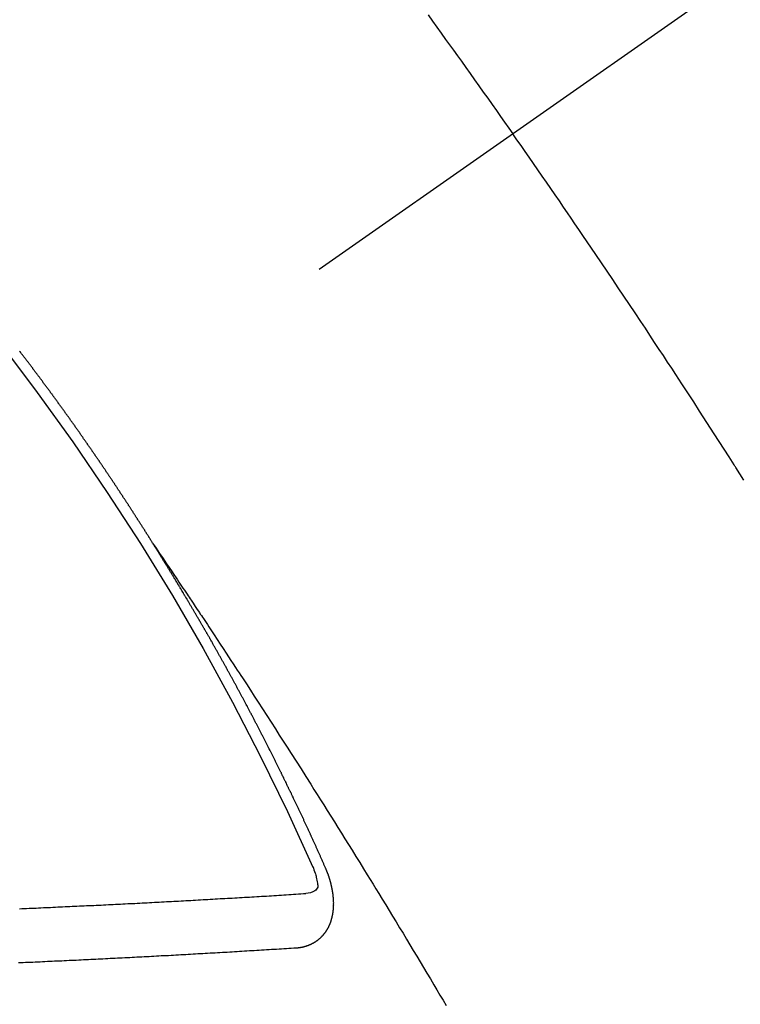
# Model space of a CAD drawing. Extents: x 27948 to 54421, y -25 to 8845.
# Drawn here: x 29271 to 29280, y 7330 to 7342 of the extents above; entities that cross this region are included whole.
import ezdxf

# ---------------------------------------------------------------- set-up
doc = ezdxf.new("R2010")
doc.units = 0
doc.header["$LTSCALE"] = 50
doc.header["$MEASUREMENT"] = 0
doc.linetypes.add('CENTER2', pattern=[1.125, 0.75, -0.125, 0.125, -0.125])
doc.linetypes.add('HIDDEN', pattern=[0.375, 0.25, -0.125])
doc.layers.add('150-機器', color=8, linetype='CONTINUOUS')

# ---------------------------------------------------------------- blocks, each defined once
blk = doc.blocks.new('F402_H')
at = {"layer": '150-機器', "color": 13, "linetype": 'CENTER2'}
blk.add_line((0, 0), (244.018, -170.863), dxfattribs=at)
at = {"layer": '150-機器', "color": 13, "linetype": 'HIDDEN'}
for points in [[(213.676, -147.404), (213.621, -147.48), (213.566, -147.556), (213.511, -147.632), (213.457, -147.708), (213.408, -147.776), (213.359, -147.843), (213.311, -147.911), (213.262, -147.978), (213.208, -148.055), (213.153, -148.132), (213.099, -148.208), (213.044, -148.285), (212.99, -148.361), (212.936, -148.438), (212.882, -148.514), (212.828, -148.591), (212.777, -148.663), (212.726, -148.736), (212.675, -148.809), (212.624, -148.881)], [(209.759, -153.176), (209.809, -153.097), (209.859, -153.018), (209.864, -153.01), (209.87, -153.001), (209.875, -152.992), (209.881, -152.984), (209.942, -152.887), (210.004, -152.791), (210.066, -152.695), (210.128, -152.599), (210.173, -152.529), (210.218, -152.459), (210.263, -152.39), (210.308, -152.32), (210.381, -152.206), (210.455, -152.093), (210.529, -151.98), (210.603, -151.867), (210.654, -151.788), (210.706, -151.71), (210.757, -151.631), (210.808, -151.553), (210.866, -151.466), (210.923, -151.379), (210.98, -151.292), (211.038, -151.206), (211.107, -151.102), (211.177, -150.998), (211.246, -150.894), (211.316, -150.79), (211.385, -150.686), (211.455, -150.582), (211.525, -150.478), (211.595, -150.375), (211.648, -150.297), (211.701, -150.22), (211.754, -150.142), (211.806, -150.065), (211.853, -149.996), (211.9, -149.927), (211.947, -149.858), (211.994, -149.79), (212.047, -149.712), (212.101, -149.635), (212.154, -149.557), (212.207, -149.48), (212.261, -149.403), (212.314, -149.326), (212.367, -149.248), (212.421, -149.171), (212.472, -149.099), (212.522, -149.026), (212.573, -148.954), (212.624, -148.881)], [(217.087, -153.962), (217.091, -153.956), (217.095, -153.95), (217.097, -153.945), (217.101, -153.939), (217.105, -153.933), (217.109, -153.927), (217.112, -153.922), (217.116, -153.916), (217.119, -153.91), (217.123, -153.905), (217.127, -153.9), (217.13, -153.893), (217.133, -153.888), (217.137, -153.883), (217.14, -153.876), (217.144, -153.871), (217.148, -153.866), (217.151, -153.859), (217.155, -153.854), (217.159, -153.849), (217.162, -153.842), (217.166, -153.837), (217.169, -153.832), (217.172, -153.826), (217.176, -153.82), (217.18, -153.815), (217.183, -153.809), (217.187, -153.803), (217.19, -153.798), (217.194, -153.792), (217.198, -153.786), (217.201, -153.781), (217.204, -153.775), (217.208, -153.769), (217.212, -153.763), (217.215, -153.758), (217.219, -153.752), (217.223, -153.746), (217.226, -153.742), (217.229, -153.735), (217.233, -153.73), (217.237, -153.725), (217.24, -153.718), (217.244, -153.713), (217.248, -153.707), (217.252, -153.702), (217.255, -153.696), (217.259, -153.69), (217.262, -153.685), (217.265, -153.679), (217.269, -153.673), (217.273, -153.668), (217.277, -153.662), (217.28, -153.656), (217.283, -153.651), (217.287, -153.646), (217.291, -153.639), (217.295, -153.634), (217.298, -153.629), (217.302, -153.623), (217.305, -153.617), (217.309, -153.612), (217.313, -153.606), (217.317, -153.6), (217.319, -153.595), (217.323, -153.589), (217.327, -153.583), (217.331, -153.578), (217.334, -153.572), (217.338, -153.566), (217.342, -153.561), (217.345, -153.556), (217.349, -153.55), (217.353, -153.544), (217.357, -153.538), (217.36, -153.533), (217.363, -153.527), (217.367, -153.521), (217.371, -153.516), (217.375, -153.511), (217.378, -153.504), (217.381, -153.499), (217.385, -153.494), (217.389, -153.488), (217.392, -153.482), (217.396, -153.477), (217.4, -153.471), (217.404, -153.465), (217.407, -153.46), (217.41, -153.454), (217.414, -153.448), (217.418, -153.444), (217.422, -153.438), (217.425, -153.432), (217.429, -153.426), (217.433, -153.421), (217.437, -153.415), (217.441, -153.409), (217.443, -153.404), (217.447, -153.398), (217.451, -153.393), (217.455, -153.387), (217.459, -153.382), (217.462, -153.376), (217.466, -153.37), (217.469, -153.365), (217.473, -153.359), (217.477, -153.354), (217.48, -153.348), (217.484, -153.342), (217.488, -153.337), (217.492, -153.331), (217.495, -153.326), (217.499, -153.32), (217.503, -153.314), (217.506, -153.309), (217.51, -153.303), (217.514, -153.298), (217.518, -153.292), (217.521, -153.287), (217.525, -153.281), (217.529, -153.275), (217.532, -153.27), (217.536, -153.264), (217.539, -153.258), (217.543, -153.252), (217.547, -153.248), (217.551, -153.242), (217.555, -153.236), (217.558, -153.231), (217.561, -153.225), (217.565, -153.219), (217.569, -153.214), (217.573, -153.209), (217.577, -153.203), (217.581, -153.197), (217.584, -153.192), (217.587, -153.186), (217.591, -153.18), (217.595, -153.175), (217.599, -153.17), (217.603, -153.164), (217.607, -153.158), (217.609, -153.153), (217.613, -153.147), (217.617, -153.141), (217.621, -153.136), (217.625, -153.131), (217.629, -153.125), (217.633, -153.119), (217.636, -153.114), (217.639, -153.108), (217.643, -153.102), (217.647, -153.097), (217.651, -153.092), (217.655, -153.086), (217.659, -153.08), (217.662, -153.075), (217.666, -153.07), (217.67, -153.063), (217.673, -153.058), (217.677, -153.053), (217.681, -153.047), (217.685, -153.041), (217.688, -153.036), (217.692, -153.031), (217.696, -153.025), (217.7, -153.02), (217.703, -153.014), (217.707, -153.008), (217.711, -153.002), (217.714, -152.997), (217.719, -152.992), (217.723, -152.986), (217.726, -152.981), (217.73, -152.975), (217.734, -152.97), (217.737, -152.965), (217.741, -152.958), (217.745, -152.953), (217.749, -152.947), (217.752, -152.942), (217.756, -152.936), (217.76, -152.931), (217.763, -152.926), (217.767, -152.92), (217.771, -152.914), (217.775, -152.909), (217.779, -152.904), (217.783, -152.898), (217.786, -152.892), (217.79, -152.887), (217.794, -152.881), (217.798, -152.875), (217.802, -152.87), (217.805, -152.865), (217.809, -152.859), (217.813, -152.853), (217.816, -152.848), (217.82, -152.843), (217.824, -152.837), (217.828, -152.831), (217.832, -152.826), (217.836, -152.821), (217.84, -152.815), (217.843, -152.81), (217.847, -152.804), (217.85, -152.798), (217.854, -152.792), (217.858, -152.787), (217.862, -152.782), (217.866, -152.776), (217.869, -152.771), (217.873, -152.765), (217.877, -152.76), (217.881, -152.754), (217.885, -152.749), (217.889, -152.743), (217.893, -152.737), (217.897, -152.732), (217.9, -152.727), (217.904, -152.721), (217.908, -152.715), (217.912, -152.711), (217.916, -152.705), (217.92, -152.699), (217.924, -152.693), (217.927, -152.688), (217.931, -152.683), (217.935, -152.677), (217.939, -152.672), (217.943, -152.666), (217.947, -152.661), (217.951, -152.655), (217.954, -152.65), (217.958, -152.644), (217.962, -152.639), (217.965, -152.634), (217.969, -152.628), (217.973, -152.622), (217.977, -152.617), (217.981, -152.612), (217.985, -152.606), (217.989, -152.6), (217.992, -152.595), (217.996, -152.59), (218, -152.584), (218.004, -152.578), (218.008, -152.573), (218.012, -152.568), (218.016, -152.562), (218.019, -152.557), (218.023, -152.551), (218.027, -152.546), (218.031, -152.54), (218.035, -152.535), (218.039, -152.529), (218.043, -152.523), (218.046, -152.519), (218.05, -152.513), (218.054, -152.507), (218.058, -152.501), (218.062, -152.496), (218.066, -152.491), (218.07, -152.485), (218.073, -152.48), (218.077, -152.474), (218.081, -152.469), (218.085, -152.463), (218.088, -152.458), (218.092, -152.452), (218.097, -152.447), (218.101, -152.442), (218.105, -152.437), (218.109, -152.431), (218.113, -152.425), (218.116, -152.42), (218.12, -152.415), (218.124, -152.409), (218.128, -152.404), (218.132, -152.398), (218.136, -152.392), (218.14, -152.387), (218.143, -152.382), (218.147, -152.376), (218.151, -152.37), (218.154, -152.366), (218.158, -152.36), (218.163, -152.355), (218.167, -152.349), (218.171, -152.344), (218.175, -152.338), (218.179, -152.333), (218.182, -152.328), (218.186, -152.322), (218.19, -152.316), (218.194, -152.311), (218.198, -152.306), (218.202, -152.3), (218.206, -152.294), (218.21, -152.29), (218.214, -152.284), (218.218, -152.278), (218.222, -152.273), (218.225, -152.268), (218.229, -152.262), (218.233, -152.256), (218.237, -152.251), (218.241, -152.246), (218.245, -152.24), (218.25, -152.235), (218.253, -152.23), (218.257, -152.224), (218.261, -152.219), (218.264, -152.214), (218.268, -152.208), (218.272, -152.202), (218.277, -152.196), (218.28, -152.192), (218.285, -152.186), (218.289, -152.181), (218.292, -152.176), (218.296, -152.17), (218.3, -152.164), (218.304, -152.159), (218.308, -152.154), (218.312, -152.148), (218.316, -152.143), (218.32, -152.138), (218.324, -152.132), (218.328, -152.127), (218.331, -152.122), (218.335, -152.116), (218.339, -152.11), (218.344, -152.105), (218.348, -152.1), (218.352, -152.094), (218.356, -152.089), (218.359, -152.084), (218.363, -152.078), (218.367, -152.072), (218.372, -152.067), (218.375, -152.062), (218.379, -152.057), (218.383, -152.051), (218.387, -152.046), (218.391, -152.04), (218.395, -152.035), (218.4, -152.029), (218.403, -152.025), (218.407, -152.019), (218.411, -152.013), (218.414, -152.008), (218.418, -152.002), (218.423, -151.997), (218.427, -151.992), (218.431, -151.987), (218.435, -151.981), (218.439, -151.975), (218.443, -151.971), (218.447, -151.965), (218.451, -151.959), (218.454, -151.955), (218.458, -151.949), (218.462, -151.943), (218.467, -151.938), (218.471, -151.933), (218.475, -151.927), (218.479, -151.922), (218.482, -151.917), (218.487, -151.912), (218.491, -151.906), (218.495, -151.9), (218.498, -151.895), (218.502, -151.89), (218.507, -151.884), (218.511, -151.88), (218.515, -151.874), (218.519, -151.868), (218.523, -151.862), (218.527, -151.858), (218.531, -151.852), (218.535, -151.847), (218.538, -151.842), (218.542, -151.836), (218.547, -151.831), (218.551, -151.826), (218.555, -151.82), (218.559, -151.814), (218.563, -151.809), (218.567, -151.804), (218.571, -151.799), (218.575, -151.793), (218.578, -151.788), (218.583, -151.783), (218.587, -151.777), (218.591, -151.772), (218.595, -151.767), (218.599, -151.761), (218.603, -151.756), (218.607, -151.751), (218.611, -151.745), (218.616, -151.74), (218.619, -151.735), (218.623, -151.729), (218.627, -151.724), (218.632, -151.718), (218.635, -151.714), (218.639, -151.708), (218.643, -151.702), (218.648, -151.698), (218.652, -151.692), (218.656, -151.686), (218.659, -151.681), (218.664, -151.676), (218.668, -151.671), (218.672, -151.665), (218.675, -151.66), (218.68, -151.655), (218.684, -151.649), (218.688, -151.644), (218.692, -151.638), (218.696, -151.633), (218.7, -151.628), (218.704, -151.623), (218.709, -151.618), (218.712, -151.613), (218.716, -151.607), (218.72, -151.601), (218.725, -151.596), (218.728, -151.591), (218.732, -151.585), (218.737, -151.58), (218.741, -151.575)], [(217.091, -153.956), (217.048, -154.02), (217.004, -154.085), (216.961, -154.149), (216.918, -154.213), (216.888, -154.257), (216.859, -154.301), (216.829, -154.345), (216.8, -154.389), (216.783, -154.414), (216.766, -154.439), (216.749, -154.465), (216.732, -154.49), (216.715, -154.515), (216.698, -154.54), (216.681, -154.565), (216.664, -154.59), (216.651, -154.609), (216.639, -154.628), (216.626, -154.646), (216.614, -154.665), (216.588, -154.703), (216.563, -154.741), (216.538, -154.779), (216.512, -154.817), (216.5, -154.836), (216.487, -154.855), (216.474, -154.874), (216.462, -154.893), (216.445, -154.918), (216.428, -154.943), (216.412, -154.968), (216.395, -154.993), (216.378, -155.019), (216.362, -155.044), (216.345, -155.07), (216.328, -155.095), (216.291, -155.152), (216.253, -155.209), (216.216, -155.265), (216.178, -155.322), (216.149, -155.366), (216.12, -155.411), (216.091, -155.455), (216.062, -155.499), (216.041, -155.532), (216.02, -155.564), (215.998, -155.597), (215.977, -155.629), (215.928, -155.704), (215.879, -155.779), (215.83, -155.854), (215.782, -155.93), (215.728, -156.012), (215.675, -156.095), (215.622, -156.178), (215.569, -156.26), (215.52, -156.337), (215.471, -156.413), (215.422, -156.489), (215.373, -156.565), (215.312, -156.661), (215.251, -156.756), (215.19, -156.852), (215.13, -156.948), (215.09, -157.012), (215.049, -157.075), (215.009, -157.139), (214.969, -157.203), (214.925, -157.273), (214.881, -157.344), (214.837, -157.414), (214.793, -157.484), (214.749, -157.554), (214.706, -157.625), (214.662, -157.695), (214.618, -157.766), (214.571, -157.842), (214.523, -157.919), (214.476, -157.996), (214.429, -158.073), (214.393, -158.13), (214.358, -158.188), (214.322, -158.245), (214.287, -158.303), (214.244, -158.374), (214.2, -158.444), (214.157, -158.515), (214.115, -158.586), (214.072, -158.656), (214.029, -158.727), (213.986, -158.797), (213.944, -158.868), (213.901, -158.938), (213.859, -159.009), (213.816, -159.08), (213.774, -159.15), (213.731, -159.221), (213.689, -159.292), (213.647, -159.363), (213.605, -159.434), (213.566, -159.498), (213.528, -159.563), (213.49, -159.627), (213.452, -159.691)], [(214.943, -157.995), (214.948, -157.985), (214.951, -157.977), (214.955, -157.968), (214.958, -157.96), (214.962, -157.952), (214.967, -157.943), (214.97, -157.934), (214.974, -157.926), (214.977, -157.917), (214.981, -157.909), (214.985, -157.9), (214.989, -157.891), (214.993, -157.883), (214.996, -157.874), (215, -157.866), (215.004, -157.857), (215.008, -157.849), (215.011, -157.84), (215.015, -157.832), (215.019, -157.822), (215.023, -157.814), (215.027, -157.806), (215.03, -157.797), (215.034, -157.789), (215.039, -157.78), (215.042, -157.772), (215.046, -157.763), (215.049, -157.755), (215.053, -157.745), (215.058, -157.737), (215.061, -157.729), (215.065, -157.72), (215.068, -157.712), (215.073, -157.703), (215.077, -157.695), (215.08, -157.686), (215.084, -157.678), (215.089, -157.669), (215.092, -157.66), (215.096, -157.652), (215.1, -157.644), (215.104, -157.635), (215.108, -157.626), (215.111, -157.618), (215.116, -157.61), (215.12, -157.601), (215.123, -157.592), (215.127, -157.584), (215.132, -157.575), (215.135, -157.566), (215.139, -157.558), (215.143, -157.55), (215.147, -157.541), (215.15, -157.532), (215.155, -157.524), (215.158, -157.516), (215.162, -157.506), (215.167, -157.498), (215.17, -157.49), (215.174, -157.481), (215.179, -157.473), (215.182, -157.464), (215.186, -157.456), (215.191, -157.447), (215.194, -157.438), (215.198, -157.43), (215.203, -157.421), (215.206, -157.413), (215.21, -157.404), (215.214, -157.396), (215.218, -157.387), (215.222, -157.378), (215.226, -157.371), (215.23, -157.361), (215.234, -157.353), (215.238, -157.345), (215.242, -157.335), (215.246, -157.328), (215.25, -157.319), (215.253, -157.311), (215.258, -157.302), (215.262, -157.293), (215.266, -157.285), (215.27, -157.276), (215.274, -157.268), (215.278, -157.26), (215.282, -157.25), (215.286, -157.242), (215.29, -157.234), (215.294, -157.225), (215.298, -157.217), (215.302, -157.208), (215.307, -157.199), (215.31, -157.191), (215.315, -157.183), (215.319, -157.174), (215.322, -157.165), (215.326, -157.157), (215.331, -157.148), (215.335, -157.14), (215.338, -157.132), (215.343, -157.123), (215.347, -157.114), (215.35, -157.106), (215.355, -157.097), (215.359, -157.089), (215.363, -157.081), (215.367, -157.071), (215.371, -157.063), (215.375, -157.055), (215.38, -157.046), (215.383, -157.038), (215.388, -157.029), (215.392, -157.02), (215.396, -157.013), (215.4, -157.003), (215.405, -156.995), (215.408, -156.987), (215.413, -156.978), (215.417, -156.97), (215.421, -156.962), (215.425, -156.952), (215.429, -156.944), (215.433, -156.935), (215.438, -156.927), (215.441, -156.919), (215.446, -156.91), (215.45, -156.901), (215.454, -156.893), (215.458, -156.884), (215.462, -156.876), (215.466, -156.867), (215.471, -156.859), (215.474, -156.851), (215.479, -156.842), (215.483, -156.833), (215.488, -156.825), (215.491, -156.816), (215.495, -156.808), (215.5, -156.799), (215.504, -156.791), (215.509, -156.782), (215.512, -156.774), (215.517, -156.766), (215.521, -156.756), (215.525, -156.748), (215.529, -156.739), (215.533, -156.731), (215.538, -156.723), (215.542, -156.714), (215.546, -156.706), (215.55, -156.697), (215.555, -156.689), (215.559, -156.681), (215.563, -156.672), (215.567, -156.664), (215.571, -156.654), (215.576, -156.646), (215.58, -156.638), (215.584, -156.629), (215.589, -156.621), (215.593, -156.612), (215.597, -156.604), (215.602, -156.595), (215.605, -156.587), (215.61, -156.579), (215.614, -156.57), (215.618, -156.562), (215.623, -156.553), (215.627, -156.544), (215.631, -156.536), (215.636, -156.528), (215.639, -156.519), (215.644, -156.51), (215.649, -156.503), (215.653, -156.493), (215.657, -156.485), (215.662, -156.477), (215.665, -156.468), (215.67, -156.459), (215.675, -156.451), (215.678, -156.443), (215.683, -156.434), (215.687, -156.426), (215.691, -156.417), (215.696, -156.409), (215.701, -156.4), (215.704, -156.392), (215.709, -156.383), (215.713, -156.375), (215.718, -156.366), (215.722, -156.358), (215.726, -156.35), (215.73, -156.341), (215.735, -156.333), (215.74, -156.324), (215.744, -156.316), (215.748, -156.307), (215.752, -156.299), (215.757, -156.29), (215.761, -156.282), (215.766, -156.273), (215.77, -156.265), (215.775, -156.256), (215.778, -156.248), (215.783, -156.239), (215.788, -156.231), (215.792, -156.223), (215.796, -156.214), (215.8, -156.206), (215.805, -156.197), (215.81, -156.189), (215.814, -156.18), (215.818, -156.172), (215.823, -156.163), (215.827, -156.155), (215.831, -156.146), (215.836, -156.138), (215.841, -156.129), (215.845, -156.121), (215.849, -156.112), (215.853, -156.104), (215.858, -156.095), (215.863, -156.087), (215.867, -156.079), (215.871, -156.07), (215.876, -156.061), (215.88, -156.054), (215.885, -156.045), (215.889, -156.037), (215.893, -156.028), (215.898, -156.02), (215.903, -156.011), (215.907, -156.003), (215.912, -155.994), (215.915, -155.986), (215.92, -155.977), (215.925, -155.969), (215.93, -155.96), (215.934, -155.952), (215.939, -155.944), (215.942, -155.935), (215.947, -155.926), (215.952, -155.918), (215.957, -155.91), (215.961, -155.902), (215.966, -155.893), (215.97, -155.884), (215.974, -155.876), (215.979, -155.867), (215.983, -155.859), (215.988, -155.85), (215.993, -155.842), (215.998, -155.834), (216.002, -155.826), (216.006, -155.817), (216.01, -155.809), (216.015, -155.8), (216.02, -155.792), (216.024, -155.783), (216.029, -155.775), (216.034, -155.767), (216.038, -155.759), (216.043, -155.75), (216.047, -155.741), (216.051, -155.733), (216.056, -155.724), (216.061, -155.716), (216.065, -155.707), (216.07, -155.699), (216.075, -155.691), (216.079, -155.683), (216.084, -155.674), (216.088, -155.666), (216.093, -155.657), (216.098, -155.648), (216.102, -155.64), (216.106, -155.631), (216.111, -155.623), (216.116, -155.615), (216.12, -155.607), (216.125, -155.598), (216.129, -155.59), (216.134, -155.581), (216.139, -155.572), (216.143, -155.565), (216.148, -155.556), (216.153, -155.548), (216.158, -155.539), (216.162, -155.531), (216.167, -155.522), (216.171, -155.515), (216.176, -155.506), (216.181, -155.497), (216.185, -155.489), (216.19, -155.48), (216.194, -155.472), (216.199, -155.464), (216.204, -155.456), (216.209, -155.447), (216.214, -155.438), (216.218, -155.43), (216.223, -155.422), (216.227, -155.414), (216.232, -155.405), (216.236, -155.397), (216.241, -155.388), (216.246, -155.38), (216.25, -155.372), (216.255, -155.363), (216.26, -155.355), (216.265, -155.346), (216.269, -155.338), (216.274, -155.33), (216.279, -155.321), (216.283, -155.313), (216.288, -155.304), (216.292, -155.296), (216.297, -155.287), (216.302, -155.279), (216.306, -155.271), (216.312, -155.263), (216.317, -155.255), (216.321, -155.246), (216.326, -155.237), (216.331, -155.229), (216.336, -155.221), (216.34, -155.213), (216.345, -155.204), (216.35, -155.195), (216.354, -155.187), (216.359, -155.179), (216.363, -155.171), (216.369, -155.162), (216.374, -155.154), (216.378, -155.146), (216.383, -155.137), (216.387, -155.129), (216.392, -155.12), (216.397, -155.112), (216.402, -155.104), (216.406, -155.095), (216.412, -155.088), (216.417, -155.079), (216.421, -155.07), (216.426, -155.062), (216.431, -155.053), (216.435, -155.046), (216.44, -155.037), (216.446, -155.029), (216.45, -155.021), (216.455, -155.012), (216.46, -155.003), (216.464, -154.995), (216.469, -154.987), (216.473, -154.979), (216.479, -154.97), (216.484, -154.962), (216.488, -154.954), (216.493, -154.945), (216.498, -154.937), (216.502, -154.928), (216.508, -154.92), (216.512, -154.912), (216.517, -154.904), (216.522, -154.895), (216.527, -154.887), (216.532, -154.879), (216.537, -154.871), (216.542, -154.862), (216.546, -154.853), (216.551, -154.845), (216.557, -154.837), (216.561, -154.828), (216.566, -154.82), (216.571, -154.812), (216.576, -154.804), (216.581, -154.796), (216.586, -154.787), (216.59, -154.779), (216.595, -154.77), (216.601, -154.762), (216.605, -154.754), (216.61, -154.745), (216.615, -154.737), (216.62, -154.729), (216.625, -154.721), (216.63, -154.712), (216.634, -154.704), (216.64, -154.696), (216.644, -154.688), (216.649, -154.679), (216.654, -154.67), (216.659, -154.663), (216.664, -154.654), (216.669, -154.645), (216.674, -154.638), (216.679, -154.629), (216.684, -154.621), (216.688, -154.613), (216.694, -154.605), (216.699, -154.596), (216.703, -154.588), (216.709, -154.58), (216.714, -154.571), (216.718, -154.563), (216.723, -154.554), (216.728, -154.547), (216.733, -154.538), (216.738, -154.529), (216.743, -154.522), (216.748, -154.513), (216.753, -154.505), (216.758, -154.497), (216.763, -154.489), (216.768, -154.48), (216.773, -154.472), (216.778, -154.464), (216.783, -154.455), (216.788, -154.448), (216.793, -154.439), (216.798, -154.43), (216.803, -154.423), (216.808, -154.414), (216.813, -154.405), (216.818, -154.398), (216.823, -154.389), (216.828, -154.381), (216.833, -154.373), (216.838, -154.364), (216.843, -154.356), (216.848, -154.348), (216.853, -154.34), (216.858, -154.331), (216.863, -154.323), (216.868, -154.315), (216.873, -154.307), (216.878, -154.299), (216.883, -154.29), (216.888, -154.282), (216.893, -154.274), (216.898, -154.266), (216.904, -154.257), (216.908, -154.25), (216.913, -154.241), (216.919, -154.233), (216.923, -154.225), (216.929, -154.216), (216.934, -154.208), (216.94, -154.2), (216.944, -154.192), (216.949, -154.183), (216.955, -154.175), (216.959, -154.167), (216.965, -154.159), (216.97, -154.15), (216.975, -154.143), (216.98, -154.134), (216.985, -154.126), (216.99, -154.118), (216.995, -154.11), (217, -154.101), (217.005, -154.093), (217.01, -154.085), (217.015, -154.076), (217.02, -154.069), (217.025, -154.06), (217.031, -154.052), (217.036, -154.043), (217.041, -154.036), (217.046, -154.027), (217.052, -154.019), (217.056, -154.011), (217.062, -154.003), (217.067, -153.994), (217.072, -153.987), (217.077, -153.978), (217.082, -153.97), (217.087, -153.962)], [(215.31, -158.977), (215.308, -158.977), (215.306, -158.976), (215.303, -158.976), (215.301, -158.976), (215.298, -158.976), (215.295, -158.975), (215.293, -158.975), (215.291, -158.975), (215.288, -158.975), (215.286, -158.975), (215.284, -158.974), (215.281, -158.974), (215.279, -158.973), (215.276, -158.973), (215.274, -158.973), (215.271, -158.973), (215.269, -158.973), (215.266, -158.972), (215.264, -158.971), (215.262, -158.971), (215.26, -158.971), (215.257, -158.971), (215.255, -158.97), (215.252, -158.969), (215.249, -158.97), (215.247, -158.969), (215.245, -158.969), (215.243, -158.969), (215.24, -158.968), (215.237, -158.968), (215.235, -158.967), (215.233, -158.967), (215.231, -158.966), (215.229, -158.965), (215.226, -158.965), (215.224, -158.964), (215.222, -158.964), (215.22, -158.964), (215.217, -158.963), (215.214, -158.962), (215.213, -158.961), (215.211, -158.961), (215.208, -158.961), (215.205, -158.96), (215.203, -158.959), (215.201, -158.958), (215.199, -158.958), (215.197, -158.958), (215.194, -158.957), (215.192, -158.955), (215.19, -158.955), (215.188, -158.955), (215.185, -158.954), (215.183, -158.953), (215.181, -158.952), (215.179, -158.952), (215.176, -158.95), (215.174, -158.95), (215.173, -158.949), (215.17, -158.949), (215.167, -158.948), (215.166, -158.947), (215.164, -158.946), (215.162, -158.945), (215.159, -158.944), (215.157, -158.944), (215.155, -158.943), (215.153, -158.942), (215.15, -158.941), (215.148, -158.94), (215.147, -158.939), (215.144, -158.939), (215.142, -158.937), (215.14, -158.937), (215.138, -158.936), (215.136, -158.935), (215.133, -158.934), (215.132, -158.933), (215.13, -158.932), (215.128, -158.931), (215.125, -158.93), (215.123, -158.929), (215.122, -158.928), (215.119, -158.928), (215.117, -158.926), (215.115, -158.925), (215.113, -158.924), (215.111, -158.923), (215.109, -158.921), (215.107, -158.921), (215.105, -158.92), (215.104, -158.919), (215.101, -158.917), (215.099, -158.917), (215.097, -158.916), (215.096, -158.915), (215.093, -158.913), (215.091, -158.912), (215.089, -158.911), (215.088, -158.91), (215.085, -158.908), (215.084, -158.907), (215.082, -158.906), (215.08, -158.906), (215.077, -158.904), (215.076, -158.903), (215.074, -158.902), (215.072, -158.901), (215.07, -158.899), (215.068, -158.898), (215.067, -158.897), (215.064, -158.895), (215.063, -158.894), (215.061, -158.893), (215.059, -158.892), (215.057, -158.89), (215.055, -158.889), (215.054, -158.888), (215.052, -158.886), (215.05, -158.885), (215.048, -158.884), (215.046, -158.882), (215.045, -158.881), (215.042, -158.88), (215.041, -158.878), (215.039, -158.877), (215.037, -158.876), (215.035, -158.874), (215.034, -158.872), (215.032, -158.871), (215.031, -158.87), (215.028, -158.868), (215.026, -158.867), (215.025, -158.865), (215.024, -158.864), (215.021, -158.862), (215.02, -158.861), (215.018, -158.86), (215.017, -158.858), (215.015, -158.856), (215.013, -158.855), (215.011, -158.854), (215.01, -158.852), (215.008, -158.851), (215.006, -158.849), (215.005, -158.847), (215.003, -158.846), (215.001, -158.845), (215, -158.843), (214.998, -158.841), (214.997, -158.84), (214.995, -158.838), (214.993, -158.837), (214.992, -158.835), (214.99, -158.834), (214.989, -158.832), (214.987, -158.83), (214.986, -158.828), (214.984, -158.827), (214.983, -158.826), (214.981, -158.823), (214.979, -158.822), (214.978, -158.82), (214.976, -158.819), (214.975, -158.817), (214.973, -158.814), (214.972, -158.813), (214.971, -158.811), (214.969, -158.81), (214.967, -158.808), (214.966, -158.806), (214.965, -158.804), (214.963, -158.802), (214.962, -158.801), (214.96, -158.799), (214.959, -158.797), (214.957, -158.796), (214.956, -158.794), (214.955, -158.792), (214.953, -158.79), (214.952, -158.788), (214.951, -158.786), (214.949, -158.784), (214.948, -158.783), (214.947, -158.781), (214.945, -158.779), (214.944, -158.777), (214.942, -158.775), (214.941, -158.773), (214.94, -158.772), (214.938, -158.769), (214.937, -158.767), (214.936, -158.765), (214.934, -158.764), (214.933, -158.762), (214.932, -158.76), (214.93, -158.757), (214.929, -158.755), (214.928, -158.754), (214.927, -158.752), (214.926, -158.75), (214.925, -158.748), (214.924, -158.746), (214.922, -158.743), (214.921, -158.741), (214.92, -158.739), (214.919, -158.737), (214.918, -158.735), (214.917, -158.733), (214.916, -158.731), (214.915, -158.729), (214.913, -158.727), (214.912, -158.725), (214.911, -158.723), (214.91, -158.721), (214.909, -158.719), (214.908, -158.717), (214.907, -158.714), (214.906, -158.712), (214.905, -158.71), (214.904, -158.708), (214.902, -158.706), (214.901, -158.704), (214.9, -158.701), (214.899, -158.699), (214.898, -158.697), (214.897, -158.695), (214.897, -158.692), (214.896, -158.691), (214.895, -158.689), (214.894, -158.687), (214.893, -158.684), (214.892, -158.682), (214.891, -158.68), (214.891, -158.677), (214.889, -158.675), (214.888, -158.673), (214.887, -158.67), (214.886, -158.668), (214.886, -158.665), (214.884, -158.663), (214.883, -158.661), (214.883, -158.658), (214.882, -158.656), (214.881, -158.654), (214.88, -158.652), (214.88, -158.649), (214.879, -158.647), (214.878, -158.644), (214.877, -158.642), (214.877, -158.639), (214.876, -158.638), (214.875, -158.635), (214.874, -158.633), (214.874, -158.631), (214.873, -158.629), (214.873, -158.626), (214.872, -158.624), (214.871, -158.621), (214.871, -158.618), (214.87, -158.616), (214.869, -158.614), (214.869, -158.611), (214.868, -158.609), (214.867, -158.606), (214.867, -158.603), (214.866, -158.601), (214.865, -158.599), (214.865, -158.596), (214.864, -158.594), (214.864, -158.592), (214.863, -158.589), (214.863, -158.586), (214.862, -158.584), (214.861, -158.581), (214.861, -158.579), (214.86, -158.576), (214.859, -158.574), (214.86, -158.572), (214.859, -158.569), (214.859, -158.566), (214.858, -158.563), (214.858, -158.56), (214.857, -158.558), (214.856, -158.556), (214.857, -158.554), (214.856, -158.551), (214.856, -158.548), (214.855, -158.545), (214.855, -158.542), (214.854, -158.54), (214.854, -158.537), (214.854, -158.535), (214.853, -158.532), (214.853, -158.529), (214.852, -158.526), (214.853, -158.524), (214.852, -158.521), (214.852, -158.519), (214.851, -158.516), (214.852, -158.514), (214.851, -158.511), (214.851, -158.508), (214.85, -158.505), (214.85, -158.503), (214.85, -158.5), (214.85, -158.497), (214.849, -158.495), (214.849, -158.492), (214.849, -158.49), (214.848, -158.487), (214.849, -158.485), (214.849, -158.481), (214.848, -158.478), (214.848, -158.476), (214.848, -158.473), (214.848, -158.471), (214.847, -158.468), (214.848, -158.465), (214.848, -158.462), (214.847, -158.459), (214.847, -158.457), (214.847, -158.454), (214.847, -158.451), (214.847, -158.448), (214.847, -158.446), (214.846, -158.443), (214.847, -158.44), (214.847, -158.437), (214.847, -158.435), (214.847, -158.432), (214.847, -158.428), (214.847, -158.426), (214.846, -158.424), (214.847, -158.42), (214.847, -158.418), (214.846, -158.415), (214.847, -158.412), (214.847, -158.409), (214.847, -158.407), (214.847, -158.403), (214.848, -158.401), (214.847, -158.398), (214.847, -158.395), (214.847, -158.393), (214.848, -158.389), (214.848, -158.387), (214.847, -158.384), (214.848, -158.381), (214.848, -158.378), (214.849, -158.375), (214.848, -158.372), (214.849, -158.369), (214.849, -158.367), (214.85, -158.364), (214.849, -158.361), (214.85, -158.358), (214.849, -158.355), (214.85, -158.352), (214.851, -158.35), (214.851, -158.346), (214.851, -158.344), (214.851, -158.34), (214.851, -158.338), (214.852, -158.335), (214.852, -158.332), (214.852, -158.329), (214.853, -158.326), (214.853, -158.324), (214.853, -158.32), (214.854, -158.318), (214.854, -158.314), (214.854, -158.312), (214.855, -158.309), (214.855, -158.305), (214.855, -158.303), (214.856, -158.3), (214.856, -158.296), (214.857, -158.294), (214.858, -158.291), (214.858, -158.288), (214.858, -158.285), (214.859, -158.282), (214.859, -158.279), (214.859, -158.277), (214.86, -158.274), (214.86, -158.27), (214.861, -158.268), (214.861, -158.265), (214.862, -158.262), (214.862, -158.258), (214.863, -158.256), (214.864, -158.253), (214.864, -158.249), (214.865, -158.246), (214.865, -158.244), (214.866, -158.241), (214.867, -158.238), (214.867, -158.234), (214.868, -158.231), (214.868, -158.229), (214.869, -158.226), (214.869, -158.223), (214.87, -158.22), (214.871, -158.217), (214.871, -158.214), (214.872, -158.211), (214.873, -158.208), (214.873, -158.205), (214.874, -158.202), (214.875, -158.199), (214.876, -158.196), (214.876, -158.193), (214.877, -158.19), (214.878, -158.187), (214.878, -158.184), (214.879, -158.181), (214.88, -158.178), (214.881, -158.175), (214.882, -158.172), (214.882, -158.169), (214.883, -158.166), (214.884, -158.163), (214.885, -158.16), (214.886, -158.157), (214.886, -158.154), (214.887, -158.151), (214.888, -158.148), (214.889, -158.145), (214.89, -158.142), (214.891, -158.139), (214.891, -158.136), (214.892, -158.133), (214.893, -158.13), (214.895, -158.127), (214.895, -158.124), (214.896, -158.121), (214.897, -158.118), (214.898, -158.115), (214.899, -158.112), (214.9, -158.109), (214.901, -158.106), (214.902, -158.103), (214.903, -158.1), (214.903, -158.097), (214.905, -158.093), (214.906, -158.09), (214.907, -158.087), (214.908, -158.085), (214.909, -158.082), (214.91, -158.079), (214.911, -158.076), (214.912, -158.073), (214.913, -158.069), (214.915, -158.067), (214.916, -158.063), (214.917, -158.06), (214.918, -158.057), (214.919, -158.054), (214.921, -158.052), (214.921, -158.049), (214.922, -158.046), (214.924, -158.042), (214.926, -158.039), (214.926, -158.036), (214.927, -158.033), (214.928, -158.03), (214.93, -158.028), (214.931, -158.024), (214.932, -158.021), (214.933, -158.018), (214.935, -158.015), (214.936, -158.012), (214.937, -158.009), (214.938, -158.006), (214.94, -158.003), (214.941, -158), (214.942, -157.997), (214.943, -157.995)], [(215.106, -157.969), (215.098, -157.988), (215.091, -158.008), (215.083, -158.028), (215.076, -158.049), (215.072, -158.061), (215.068, -158.074), (215.064, -158.087), (215.061, -158.1), (215.057, -158.119), (215.054, -158.137), (215.051, -158.157), (215.048, -158.176), (215.045, -158.189), (215.043, -158.201), (215.043, -158.213), (215.044, -158.225), (215.049, -158.238), (215.058, -158.249), (215.068, -158.26), (215.08, -158.269), (215.106, -158.283), (215.133, -158.293), (215.162, -158.299), (215.191, -158.303)], [(218.743, -158.492), (218.714, -158.491), (218.684, -158.489), (218.654, -158.488), (218.624, -158.486), (218.595, -158.485), (218.565, -158.484), (218.536, -158.483), (218.506, -158.481), (218.476, -158.48), (218.446, -158.478), (218.416, -158.477), (218.387, -158.476), (218.357, -158.475), (218.327, -158.473), (218.297, -158.472), (218.268, -158.47), (218.238, -158.469), (218.208, -158.467), (218.178, -158.466), (218.149, -158.465), (218.118, -158.463), (218.089, -158.462), (218.059, -158.461), (218.03, -158.459), (217.999, -158.458), (217.97, -158.456), (217.94, -158.455), (217.91, -158.453), (217.88, -158.452), (217.85, -158.45), (217.819, -158.45), (217.79, -158.449), (217.759, -158.447), (217.73, -158.446), (217.7, -158.444), (217.67, -158.443), (217.64, -158.441), (217.61, -158.44), (217.58, -158.438), (217.55, -158.437), (217.52, -158.435), (217.49, -158.434), (217.46, -158.432), (217.43, -158.431), (217.4, -158.429), (217.37, -158.428), (217.341, -158.426), (217.31, -158.425), (217.281, -158.423), (217.25, -158.421), (217.22, -158.42), (217.19, -158.418), (217.16, -158.417), (217.13, -158.415), (217.1, -158.414), (217.069, -158.412), (217.04, -158.411), (217.009, -158.409), (216.98, -158.408), (216.949, -158.406), (216.919, -158.404), (216.889, -158.403), (216.859, -158.401), (216.829, -158.399), (216.799, -158.398), (216.769, -158.396), (216.738, -158.394), (216.708, -158.392), (216.678, -158.391), (216.648, -158.389), (216.618, -158.388), (216.587, -158.386), (216.558, -158.385), (216.527, -158.383), (216.497, -158.381), (216.466, -158.379), (216.436, -158.377), (216.406, -158.376), (216.376, -158.374), (216.346, -158.373), (216.315, -158.371), (216.285, -158.369), (216.254, -158.367), (216.225, -158.366), (216.194, -158.364), (216.164, -158.362), (216.134, -158.361), (216.103, -158.359), (216.073, -158.357), (216.043, -158.355), (216.012, -158.353), (215.982, -158.352), (215.951, -158.35), (215.921, -158.348), (215.891, -158.347), (215.861, -158.345), (215.831, -158.343), (215.8, -158.341), (215.77, -158.339), (215.739, -158.338), (215.709, -158.336), (215.679, -158.334), (215.648, -158.332), (215.617, -158.33), (215.587, -158.328), (215.556, -158.326), (215.526, -158.324), (215.495, -158.323), (215.465, -158.321), (215.435, -158.319), (215.404, -158.317), (215.374, -158.315), (215.344, -158.313), (215.314, -158.311), (215.282, -158.309), (215.252, -158.307), (215.222, -158.305), (215.191, -158.303)], [(218.755, -159.16), (218.726, -159.159), (218.696, -159.158), (218.667, -159.156), (218.636, -159.155), (218.606, -159.154), (218.576, -159.153), (218.546, -159.151), (218.516, -159.15), (218.487, -159.149), (218.457, -159.147), (218.427, -159.146), (218.397, -159.144), (218.367, -159.143), (218.337, -159.141), (218.308, -159.14), (218.277, -159.138), (218.247, -159.138), (218.218, -159.137), (218.187, -159.135), (218.158, -159.134), (218.127, -159.132), (218.098, -159.131), (218.068, -159.129), (218.038, -159.128), (218.008, -159.126), (217.978, -159.125), (217.948, -159.123), (217.918, -159.122), (217.888, -159.12), (217.857, -159.119), (217.828, -159.118), (217.797, -159.116), (217.768, -159.115), (217.737, -159.113), (217.708, -159.112), (217.677, -159.11), (217.648, -159.109), (217.617, -159.107), (217.587, -159.105), (217.557, -159.104), (217.527, -159.102), (217.497, -159.101), (217.467, -159.099), (217.437, -159.098), (217.407, -159.097), (217.376, -159.095), (217.346, -159.094), (217.316, -159.092), (217.286, -159.09), (217.255, -159.089), (217.226, -159.087), (217.195, -159.086), (217.165, -159.084), (217.135, -159.083), (217.105, -159.081), (217.075, -159.079), (217.044, -159.077), (217.015, -159.076), (216.984, -159.074), (216.954, -159.072), (216.923, -159.071), (216.893, -159.07), (216.863, -159.068), (216.833, -159.067), (216.802, -159.065), (216.772, -159.063), (216.741, -159.061), (216.712, -159.06), (216.681, -159.058), (216.651, -159.056), (216.621, -159.055), (216.59, -159.053), (216.56, -159.051), (216.529, -159.049), (216.499, -159.047), (216.469, -159.046), (216.439, -159.044), (216.409, -159.042), (216.378, -159.041), (216.348, -159.039), (216.317, -159.038), (216.286, -159.036), (216.256, -159.034), (216.226, -159.032), (216.195, -159.031), (216.165, -159.029), (216.135, -159.027), (216.104, -159.025), (216.074, -159.023), (216.043, -159.022), (216.013, -159.02), (215.983, -159.018), (215.952, -159.016), (215.922, -159.014), (215.891, -159.012), (215.86, -159.01), (215.83, -159.009), (215.799, -159.007), (215.769, -159.005), (215.739, -159.003), (215.708, -159.001), (215.678, -158.999), (215.647, -158.997), (215.616, -158.995), (215.585, -158.994), (215.555, -158.993), (215.524, -158.991), (215.494, -158.989), (215.463, -158.987), (215.432, -158.985), (215.402, -158.983), (215.372, -158.981), (215.34, -158.979), (215.31, -158.977)]]:
    blk.add_lwpolyline(points, dxfattribs=at)
blk.add_arc((243.713, -170.649), 31.291, 133.8895, 156.1104, dxfattribs=at)

msp = doc.modelspace()

# ---------------------------------------------------------------- block references
at = {"layer": '150-機器', "xscale": -1}
msp.add_blockref('F402_H', (29489.931, 7489.222), dxfattribs=at)

doc.saveas('drawing.dxf')
